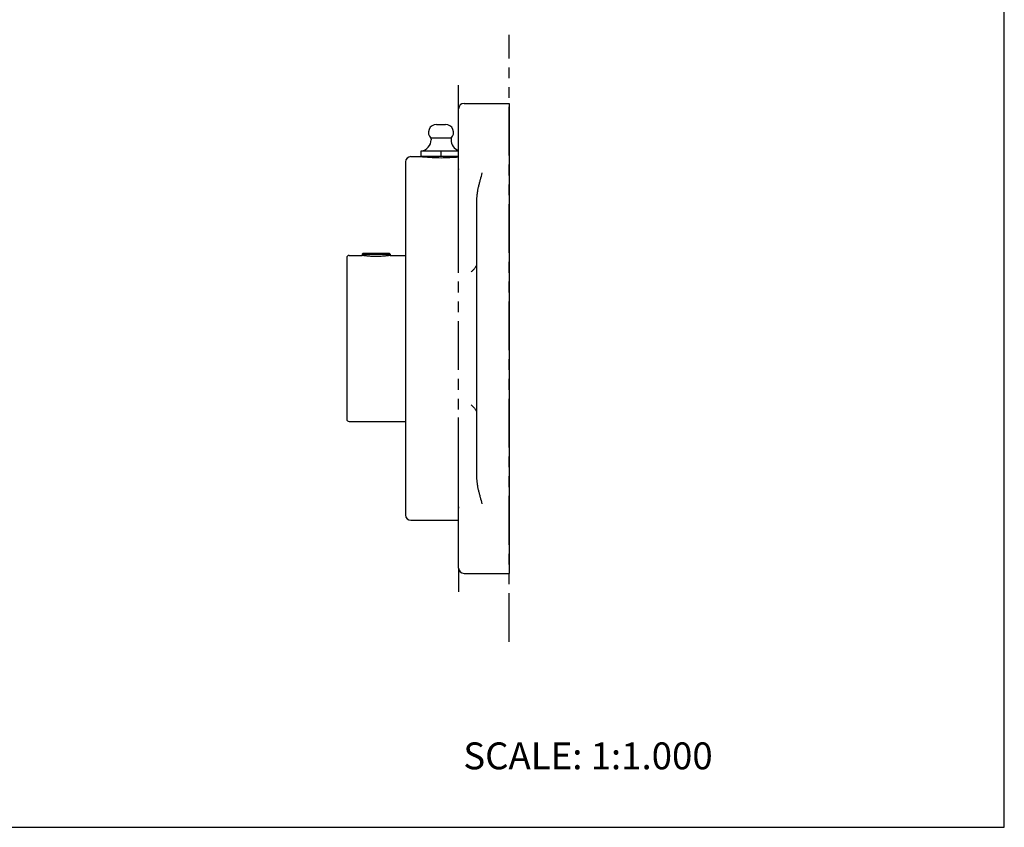
# Model space of a CAD drawing. Units: inches. Extents: x 0 to 22, y 0 to 17.
# Drawn here: x 11 to 22, y 0 to 9 of the extents above; entities that cross this region are included whole.
import ezdxf

# ---------------------------------------------------------------- set-up
doc = ezdxf.new("R2010")
doc.units = ezdxf.units.IN
doc.header["$LTSCALE"] = 1.21
doc.header["$MEASUREMENT"] = 0
doc.linetypes.add('PHANTOM', pattern=[0.8, 0.45, -0.05, 0.1, -0.05, 0.1, -0.05])
doc.layers.get('0').update_dxf_attribs({"linetype": 'CONTINUOUS'})
doc.layers.add('03__ASM_ALL_CURVES', color=7, linetype='CONTINUOUS')
doc.styles.get("Standard").update_dxf_attribs({"font": 'txt', "width": 0.8})

msp = doc.modelspace()

# ---------------------------------------------------------------- linework, layer by layer
at = {"color": 7, "linetype": 'CONTINUOUS'}
for p, q in [((22, 0), (22, 17)), ((15.964, 8.086), (16.467, 8.086)), ((16.467, 8.086), (16.467, 2.836)), ((15.904, 6.343), (15.904, 8.026)), ((15.657, 7.852), (15.757, 7.852)), ((15.594, 7.698), (15.596, 7.679)), ((15.82, 7.698), (15.594, 7.698)), ((15.82, 7.698), (15.819, 7.679)), ((15.37, 7.492), (15.487, 7.492)), ((15.487, 7.493), (15.487, 7.555)), ((15.487, 7.555), (15.904, 7.555)), ((15.904, 7.493), (15.487, 7.493)), ((15.487, 7.492), (15.501, 7.49)), ((15.507, 7.49), (15.507, 7.493)), ((15.707, 7.493), (15.707, 7.555)), ((15.31, 7.432), (15.31, 3.489)), ((16.104, 7.01), (16.104, 3.912)), ((14.679, 6.388), (14.826, 6.388)), ((14.836, 6.413), (14.826, 6.403)), ((14.826, 6.403), (14.826, 6.388)), ((14.826, 6.403), (15.139, 6.403)), ((14.836, 6.413), (15.129, 6.413)), ((15.129, 6.413), (15.139, 6.403)), ((15.138, 6.388), (15.31, 6.388)), ((15.139, 6.403), (15.139, 6.388)), ((14.654, 6.363), (14.654, 4.558)), ((14.679, 4.533), (15.31, 4.533)), ((15.904, 2.896), (15.904, 4.578)), ((15.37, 3.429), (15.904, 3.429)), ((15.964, 2.836), (16.467, 2.836)), ((0, 0), (22, 0))]:
    msp.add_line(p, q, dxfattribs=at)
for points in [[(15.904, 7.356), (15.904, 7.352), (15.9, 7.341), (15.897, 7.336)], [(15.898, 3.586), (15.896, 3.587), (15.897, 3.586), (15.901, 3.578), (15.904, 3.567), (15.904, 3.565)]]:
    msp.add_lwpolyline(points, dxfattribs=at)
for centre, radius, start, end in [((15.964, 8.026), 0.06, 90, 180), ((15.657, 7.762), 0.09, 90, 225.666), ((15.757, 7.762), 0.09, 314.334, 90), ((15.471, 7.679), 0.125, 277.5874, 360), ((15.944, 7.679), 0.125, 180, 251.357), ((15.37, 7.432), 0.06, 90, 180), ((15.717, 9.618), 2.139, 264.2091, 264.3295), ((15.708, 9.519), 2.039, 264.3202, 269.9868), ((15.707, 9.513), 2.033, 270.0059, 275.5985), ((14.679, 6.363), 0.025, 90, 180), ((15.753, 6.52), 0.43, 312.5357, 316.6896), ((15.753, 4.401), 0.431, 43.3125, 47.4623), ((14.679, 4.558), 0.025, 180, 270), ((15.37, 3.489), 0.06, 180, 270), ((15.964, 2.896), 0.06, 180, 270)]:
    msp.add_arc(centre, radius, start, end, dxfattribs=at)
for points, knots in [([(16.164, 7.309), (16.157, 7.284), (16.147, 7.246), (16.134, 7.196), (16.126, 7.164), (16.12, 7.139), (16.115, 7.114), (16.111, 7.09), (16.108, 7.065), (16.105, 7.04), (16.104, 7.022), (16.104, 7.01)], [0, 0, 0, 0, 0.25602, 0.383335, 0.509748, 0.572523, 0.634961, 0.758639, 0.819825, 0.880504, 1, 1, 1, 1]), ([(14.982, 6.376), (14.972, 6.376), (14.953, 6.376), (14.925, 6.378), (14.903, 6.379), (14.886, 6.381), (14.875, 6.382), (14.865, 6.383), (14.856, 6.384), (14.848, 6.385), (14.841, 6.386), (14.836, 6.387), (14.833, 6.387), (14.831, 6.387), (14.829, 6.388), (14.828, 6.388), (14.827, 6.388), (14.826, 6.388), (14.826, 6.388)], [0, 0, 0, 0, 0.18821, 0.369845, 0.538166, 0.615524, 0.687437, 0.753234, 0.81233, 0.864191, 0.908303, 0.944263, 0.959072, 0.971706, 0.982132, 0.990331, 0.996291, 1, 1, 1, 1]), ([(15.138, 6.388), (15.138, 6.388), (15.138, 6.388), (15.137, 6.388), (15.135, 6.388), (15.134, 6.387), (15.132, 6.387), (15.129, 6.387), (15.124, 6.386), (15.117, 6.385), (15.109, 6.384), (15.1, 6.383), (15.089, 6.382), (15.078, 6.381), (15.062, 6.379), (15.039, 6.378), (15.011, 6.376), (14.992, 6.376), (14.982, 6.376)], [0, 0, 0, 0, 0.003709, 0.009669, 0.017868, 0.028294, 0.040928, 0.055737, 0.091697, 0.135809, 0.18767, 0.246766, 0.312563, 0.384476, 0.461834, 0.630155, 0.81179, 1, 1, 1, 1]), ([(16.104, 6.284), (16.104, 6.281), (16.103, 6.275), (16.101, 6.269), (16.099, 6.267)], [0, 0, 0, 0, 0.491993, 1, 1, 1, 1]), ([(16.066, 6.224), (16.07, 6.228), (16.076, 6.235), (16.085, 6.246), (16.092, 6.255), (16.096, 6.262), (16.098, 6.265), (16.099, 6.267)], [0, 0, 0, 0, 0.267517, 0.52976, 0.77831, 0.893761, 1, 1, 1, 1]), ([(16.066, 4.697), (16.07, 4.693), (16.076, 4.686), (16.085, 4.676), (16.092, 4.667), (16.096, 4.66), (16.098, 4.656), (16.099, 4.655)], [0, 0, 0, 0, 0.267514, 0.529766, 0.778317, 0.893762, 1, 1, 1, 1]), ([(16.099, 4.655), (16.101, 4.652), (16.103, 4.646), (16.104, 4.64), (16.104, 4.637)], [0, 0, 0, 0, 0.508007, 1, 1, 1, 1]), ([(16.104, 3.912), (16.104, 3.899), (16.105, 3.881), (16.108, 3.856), (16.111, 3.832), (16.115, 3.807), (16.12, 3.782), (16.126, 3.757), (16.134, 3.725), (16.147, 3.675), (16.157, 3.637), (16.164, 3.612)], [0, 0, 0, 0, 0.119496, 0.180175, 0.241361, 0.365039, 0.427477, 0.490252, 0.616665, 0.74398, 1, 1, 1, 1])]:
    msp.add_open_spline(points, degree=3, knots=knots, dxfattribs=at)
at = {"layer": '03__ASM_ALL_CURVES', "color": 8, "linetype": 'PHANTOM'}
for p, q in [((16.467, 2.07), (16.467, 8.851)), ((15.904, 8.026), (15.904, 8.289)), ((15.904, 4.022), (15.904, 6.899)), ((15.904, 2.895), (15.904, 2.632))]:
    msp.add_line(p, q, dxfattribs=at)

# ---------------------------------------------------------------- texts
at = {"color": 7, "linetype": 'CONTINUOUS', "insert": (15.956, 0.948), "char_height": 0.3, "width": 3.36, "attachment_point": 1, "line_spacing_factor": 0.9}
msp.add_mtext('SCALE: 1:1.000', dxfattribs=at)

doc.saveas('drawing.dxf')
